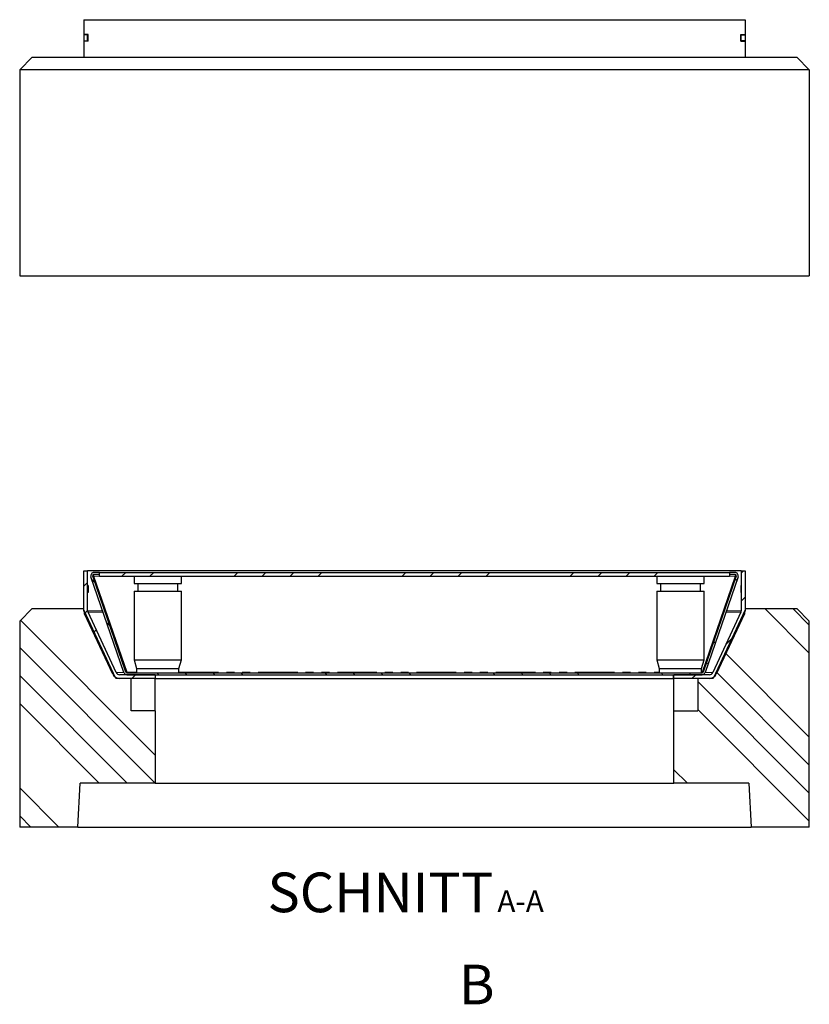
# Model space of a CAD drawing. Units: millimetres. Extents: x 23 to 465, y 35 to 359.
# Drawn here: x 47 to 174, y 201 to 359 of the extents above; entities that cross this region are included whole.
import ezdxf

# ---------------------------------------------------------------- set-up
doc = ezdxf.new("R2010")
doc.units = ezdxf.units.MM
doc.linetypes.add('PHANTOM', pattern=[12.7, 6.35, -1.27, 1.27, -1.27, 1.27, -1.27])
doc.layers.add('O-TEKST', color=7, linetype='Continuous')
doc.styles.add('SLDTEXTSTYLE0', font='TXT', dxfattribs={"width": 0.75})
pattern_1 = [(45, (0, 0), (-13.4704, 13.4704), []), (45, (4.49, 0), (-13.4704, 13.4704), []), (45, (8.98, 0), (-13.4704, 13.4704), []), (45, (13.47, 0), (-13.4704, 13.4704), [])]
pattern_2 = [(135, (0, 0), (-13.4704, -13.4704), []), (135, (-2e-14, 4.49), (-13.4704, -13.4704), []), (135, (-3e-14, 8.98), (-13.4704, -13.4704), []), (135, (-5e-14, 13.47), (-13.4704, -13.4704), [])]

# ---------------------------------------------------------------- blocks, each defined once
blk = doc.blocks.new('SW_NOTE_0')
at = {"layer": 'O-TEKST', "color": 0, "attachment_point": 2, "style": 'SLDTEXTSTYLE0'}
for s, insert, char_height in [('SCHNITT', (16.07, 8.19), 6.35), ('A-A', (38.55, 5.35), 3.5)]:
    blk.add_mtext(s, dxfattribs=dict(at, insert=insert, char_height=char_height))

msp = doc.modelspace()

# ---------------------------------------------------------------- hatches: boundary and pattern name
at = {"layer": 'O-TEKST', "linetype": 'Continuous', "lineweight": 18}
h = msp.add_hatch(dxfattribs=at)
h.set_pattern_fill('DIN 201 Stahl und Stahlguss', color=256, style=0, pattern_type=2)
h.set_pattern_definition(pattern_1)
edge = h.paths.add_edge_path(flags=0)
edge.add_line((68.65, 253.49), (68.65, 254.09))
edge.add_line((68.65, 254.09), (62.93, 254.09))
edge.add_arc((62.93, 254.69), 0.6, 205, 270, ccw=False)
edge.add_line((62.38, 254.43), (57.88, 264.1))
edge.add_arc((58.42, 264.35), 0.6, 180, 205, ccw=False)
edge.add_line((57.82, 264.35), (57.82, 270.72))
edge.add_line((57.82, 270.72), (57.22, 270.72))
edge.add_line((57.22, 270.72), (57.22, 264.35))
edge.add_arc((58.42, 264.35), 1.2, 180, 205)
edge.add_line((57.33, 263.84), (61.84, 254.18))
edge.add_arc((62.93, 254.69), 1.2, 205, 270)
edge.add_line((62.93, 253.49), (68.65, 253.49))
h = msp.add_hatch(dxfattribs=at)
h.set_pattern_fill('DIN 201 Stahl und Stahlguss', color=256, angle=90, style=0, pattern_type=2)
h.set_pattern_definition(pattern_2)
edge = h.paths.add_edge_path(flags=0)
edge.add_line((160.7, 270.17), (161.62, 270.17))
edge.add_arc((161.62, 269.97), 0.2, -19, 90, ccw=False)
edge.add_line((161.81, 269.9), (156.51, 254.52))
edge.add_arc((156.32, 254.59), 0.2, 270, 341, ccw=False)
edge.add_line((156.32, 254.39), (64.12, 254.39))
edge.add_arc((64.12, 254.59), 0.2, 199, 270, ccw=False)
edge.add_line((63.93, 254.52), (58.63, 269.9))
edge.add_arc((58.82, 269.97), 0.2, 90, 199, ccw=False)
edge.add_line((58.82, 270.17), (59.74, 270.17))
edge.add_line((59.74, 270.17), (59.74, 270.47))
edge.add_line((59.74, 270.47), (58.82, 270.47))
edge.add_arc((58.82, 269.97), 0.5, 90, 199)
edge.add_line((58.35, 269.8), (63.64, 254.42))
edge.add_arc((64.12, 254.59), 0.5, 199, 270)
edge.add_line((64.12, 254.09), (156.32, 254.09))
edge.add_arc((156.32, 254.59), 0.5, 270, 341)
edge.add_line((156.8, 254.42), (162.09, 269.8))
edge.add_arc((161.62, 269.97), 0.5, 341, 450)
edge.add_line((161.62, 270.47), (160.7, 270.47))
edge.add_line((160.7, 270.47), (160.7, 270.17))
h = msp.add_hatch(dxfattribs=at)
h.set_pattern_fill('DIN 201 Stahl und Stahlguss', color=256, style=0, pattern_type=2)
h.set_pattern_definition(pattern_1)
h.paths.add_polyline_path([(59.74, 270.47), (59.74, 269.87), (160.7, 269.87), (160.7, 270.47)], flags=0)
h = msp.add_hatch(dxfattribs=at)
h.set_pattern_fill('DIN 201 Stahl und Stahlguss', color=256, style=0, pattern_type=2)
h.set_pattern_definition(pattern_1)
edge = h.paths.add_edge_path(flags=0)
edge.add_arc((157.51, 254.69), 0.6, 270, 335, ccw=False)
edge.add_line((157.51, 254.09), (151.8, 254.09))
edge.add_line((151.8, 254.09), (151.8, 253.49))
edge.add_line((151.8, 253.49), (157.51, 253.49))
edge.add_arc((157.51, 254.69), 1.2, 270, 335)
edge.add_line((158.6, 254.18), (163.11, 263.84))
edge.add_arc((162.02, 264.35), 1.2, 335, 360)
edge.add_line((163.22, 264.35), (163.22, 270.72))
edge.add_line((163.22, 270.72), (162.62, 270.72))
edge.add_line((162.62, 270.72), (162.62, 264.35))
edge.add_arc((162.02, 264.35), 0.6, 335, 360, ccw=False)
edge.add_line((162.56, 264.1), (158.06, 254.43))
h = msp.add_hatch(dxfattribs=at)
h.set_pattern_fill('DIN 201 Stahl und Stahlguss', color=256, angle=90, style=0, pattern_type=2)
h.set_pattern_definition(pattern_2)
h.paths.add_polyline_path([(68.62, 236.69), (68.62, 248.29), (64.82, 248.29), (64.82, 253.49), (62.35, 253.49), (57.22, 264.49), (57.22, 264.69), (48.92, 264.69), (46.92, 262.69), (46.92, 229.69), (56.25, 229.69), (56.62, 236.69)], flags=0)
h = msp.add_hatch(dxfattribs=at)
h.set_pattern_fill('DIN 201 Stahl und Stahlguss', color=256, angle=90, style=0, pattern_type=2)
h.set_pattern_definition(pattern_2)
h.paths.add_polyline_path([(155.62, 248.29), (151.82, 248.29), (151.82, 236.69), (163.82, 236.69), (164.19, 229.69), (173.52, 229.69), (173.52, 262.69), (171.52, 264.69), (163.22, 264.69), (163.22, 264.49), (158.09, 253.49), (155.62, 253.49)], flags=0)

# ---------------------------------------------------------------- linework, layer by layer
at = {"color": 7, "linetype": 'Continuous', "lineweight": 25}
for p, q in [((57.22, 359.04), (163.22, 359.04)), ((57.22, 359.04), (57.22, 356.69)), ((163.22, 359.04), (163.22, 356.69)), ((57.22, 356.69), (57.22, 356.64)), ((57.92, 356.69), (57.22, 356.69)), ((57.22, 356.64), (57.22, 355.64)), ((57.82, 356.64), (57.22, 356.64)), ((57.82, 356.69), (57.82, 356.64)), ((57.82, 355.64), (57.82, 356.64)), ((57.92, 355.59), (57.92, 356.69)), ((162.52, 356.69), (163.22, 356.69)), ((162.52, 355.59), (162.52, 356.69)), ((162.62, 356.69), (162.62, 356.64)), ((162.62, 356.64), (163.22, 356.64)), ((162.62, 355.64), (162.62, 356.64)), ((163.22, 356.69), (163.22, 356.64)), ((163.22, 356.64), (163.22, 355.64)), ((57.22, 355.64), (57.82, 355.64)), ((57.22, 355.64), (57.22, 355.59)), ((57.22, 355.59), (57.22, 353.01)), ((57.92, 355.59), (57.22, 355.59)), ((57.82, 356.43), (57.82, 356.43)), ((57.82, 355.64), (57.82, 355.59)), ((162.52, 355.59), (163.22, 355.59)), ((162.62, 356.43), (162.62, 356.43)), ((163.22, 355.64), (162.62, 355.64)), ((162.62, 355.64), (162.62, 355.59)), ((163.22, 355.64), (163.22, 355.59)), ((163.22, 355.59), (163.22, 353.01)), ((48.92, 353.01), (46.92, 351.01)), ((48.92, 353.01), (171.52, 353.01)), ((171.52, 353.01), (173.52, 351.01)), ((46.92, 351.01), (46.92, 318.01)), ((173.52, 351.01), (46.92, 351.01)), ((173.52, 351.01), (173.52, 318.01)), ((46.92, 318.01), (173.52, 318.01)), ((57.22, 270.72), (57.82, 270.72)), ((57.22, 264.35), (57.22, 270.72)), ((57.82, 264.35), (57.82, 270.72)), ((162.62, 270.72), (57.82, 270.72)), ((63.64, 254.42), (58.35, 269.8)), ((63.93, 254.52), (58.63, 269.9)), ((58.74, 269.98), (58.75, 269.96)), ((58.78, 269.9), (58.78, 269.8)), ((58.78, 269.9), (64.08, 254.52)), ((58.78, 269.8), (64.08, 254.42)), ((59.74, 270.47), (58.82, 270.47)), ((59.74, 270.17), (58.82, 270.17)), ((59.74, 270.47), (160.7, 270.47)), ((59.74, 269.87), (59.74, 270.47)), ((59.74, 270.17), (59.74, 270.47)), ((59.74, 269.87), (160.7, 269.87)), ((60.62, 270.49), (60.62, 270.47)), ((61.16, 270.47), (61.16, 270.49)), ((61.63, 270.49), (61.63, 270.47)), ((62.09, 270.47), (62.09, 270.49)), ((62.57, 270.49), (62.57, 270.47)), ((62.6, 270.49), (62.6, 270.47)), ((62.69, 270.49), (62.69, 270.47)), ((63.49, 270.47), (63.49, 270.49)), ((64.93, 270.49), (64.93, 270.47)), ((65.25, 269.87), (65.25, 268.69)), ((65.35, 270.49), (65.33, 270.47)), ((65.35, 270.49), (69.05, 270.49)), ((69.05, 270.49), (72.75, 270.49)), ((72.77, 270.47), (72.75, 270.49)), ((72.85, 268.69), (72.85, 269.87)), ((149.05, 269.87), (149.05, 268.69)), ((149.15, 270.49), (149.13, 270.47)), ((149.15, 270.49), (152.85, 270.49)), ((152.85, 270.49), (156.55, 270.49)), ((156.37, 254.52), (161.66, 269.9)), ((156.37, 254.42), (161.66, 269.8)), ((161.81, 269.9), (156.51, 254.52)), ((156.57, 270.47), (156.55, 270.49)), ((156.65, 268.69), (156.65, 269.87)), ((162.09, 269.8), (156.8, 254.42)), ((160.7, 270.47), (160.7, 269.87)), ((160.7, 270.47), (160.7, 270.17)), ((161.62, 270.47), (160.7, 270.47)), ((161.62, 270.17), (160.7, 270.17)), ((161.66, 269.9), (161.66, 269.8)), ((161.69, 269.96), (161.7, 269.98)), ((162.62, 270.72), (162.62, 264.35)), ((162.62, 270.72), (163.22, 270.72)), ((163.22, 270.72), (163.22, 264.35)), ((57.92, 268.37), (57.82, 268.37)), ((57.92, 268.37), (57.92, 267.27)), ((65.25, 268.69), (69.05, 268.69)), ((65.85, 268.69), (65.85, 267.49)), ((69.05, 268.69), (72.85, 268.69)), ((72.25, 267.49), (72.25, 268.69)), ((149.05, 268.69), (152.85, 268.69)), ((149.65, 268.69), (149.65, 267.49)), ((152.85, 268.69), (156.65, 268.69)), ((156.05, 267.49), (156.05, 268.69)), ((162.52, 268.37), (162.62, 268.37)), ((162.52, 268.37), (162.52, 267.27)), ((57.92, 267.27), (57.82, 267.27)), ((65.25, 267.49), (65.25, 256.49)), ((65.25, 267.49), (69.05, 267.49)), ((69.05, 267.49), (72.85, 267.49)), ((72.85, 256.49), (72.85, 267.49)), ((149.05, 267.49), (149.05, 256.49)), ((149.05, 267.49), (152.85, 267.49)), ((152.85, 267.49), (156.65, 267.49)), ((156.65, 256.49), (156.65, 267.49)), ((162.52, 267.27), (162.62, 267.27)), ((162.62, 268.11), (162.62, 268.11)), ((46.92, 262.69), (48.92, 264.69)), ((48.92, 264.69), (57.22, 264.69)), ((57.22, 264.49), (57.22, 264.69)), ((57.22, 264.69), (57.22, 264.69)), ((62.35, 253.49), (57.22, 264.49)), ((57.22, 264.49), (57.22, 264.49)), ((61.84, 254.18), (57.33, 263.84)), ((62.38, 254.43), (57.88, 264.1)), ((162.56, 264.1), (158.06, 254.43)), ((163.22, 264.49), (158.09, 253.49)), ((163.11, 263.84), (158.6, 254.18)), ((163.22, 264.69), (163.22, 264.49)), ((163.22, 264.69), (171.52, 264.69)), ((163.22, 264.69), (163.22, 264.69)), ((163.22, 264.49), (163.22, 264.49)), ((171.52, 264.69), (173.52, 262.69)), ((46.92, 262.69), (46.92, 229.69)), ((173.52, 229.69), (173.52, 262.69)), ((65.25, 256.49), (65.65, 255.09)), ((65.25, 256.49), (69.05, 256.49)), ((69.05, 256.49), (72.85, 256.49)), ((72.45, 255.09), (72.85, 256.49)), ((149.05, 256.49), (149.45, 255.09)), ((149.05, 256.49), (152.85, 256.49)), ((152.85, 256.49), (156.65, 256.49)), ((156.25, 255.09), (156.65, 256.49)), ((68.65, 254.09), (62.93, 254.09)), ((64.08, 254.42), (64.08, 254.52)), ((64.08, 254.42), (64.09, 254.37)), ((64.12, 254.39), (156.32, 254.39)), ((64.12, 254.09), (156.32, 254.09)), ((65.65, 255.09), (65.65, 254.39)), ((65.65, 255.09), (69.05, 255.09)), ((68.65, 254.09), (68.65, 253.49)), ((68.72, 253.49), (68.72, 254.09)), ((69.05, 255.09), (72.45, 255.09)), ((72.45, 254.39), (72.45, 255.09)), ((149.45, 255.09), (149.45, 254.39)), ((149.45, 255.09), (152.85, 255.09)), ((151.72, 253.49), (151.72, 254.09)), ((157.51, 254.09), (151.8, 254.09)), ((151.8, 253.49), (151.8, 254.09)), ((152.85, 255.09), (156.25, 255.09)), ((156.25, 254.39), (156.25, 255.09)), ((156.35, 254.37), (156.37, 254.42)), ((156.37, 254.42), (156.37, 254.52)), ((64.82, 253.49), (62.35, 253.49)), ((68.65, 253.49), (62.93, 253.49)), ((64.82, 248.29), (64.82, 253.49)), ((68.62, 248.29), (68.62, 253.49)), ((68.65, 253.49), (151.8, 253.49)), ((157.51, 253.49), (151.8, 253.49)), ((151.82, 248.29), (151.82, 253.49)), ((155.62, 253.49), (155.62, 248.29)), ((158.09, 253.49), (155.62, 253.49)), ((68.62, 248.29), (64.82, 248.29)), ((68.62, 248.29), (68.62, 236.69)), ((151.82, 236.69), (151.82, 248.29)), ((151.82, 248.29), (155.62, 248.29)), ((56.25, 229.69), (56.62, 236.69)), ((68.62, 236.69), (56.62, 236.69)), ((68.62, 236.69), (151.82, 236.69)), ((163.82, 236.69), (151.82, 236.69)), ((163.82, 236.69), (164.19, 229.69)), ((56.25, 229.69), (46.92, 229.69)), ((56.25, 229.69), (164.19, 229.69)), ((173.52, 229.69), (164.19, 229.69))]:
    msp.add_line(p, q, dxfattribs=at)
at = {"color": 1, "linetype": 'PHANTOM', "lineweight": 18}
for p, q in [((58.78, 269.9), (59.74, 269.9)), ((160.7, 269.9), (161.66, 269.9)), ((57.82, 264.35), (60.23, 264.35)), ((60.31, 264.1), (57.88, 264.1)), ((60.54, 264.35), (60.66, 264.35)), ((60.74, 264.1), (60.63, 264.1)), ((159.81, 264.1), (159.7, 264.1)), ((159.78, 264.35), (159.9, 264.35)), ((162.56, 264.1), (160.13, 264.1)), ((160.22, 264.35), (162.62, 264.35)), ((62.38, 254.43), (63.64, 254.43)), ((63.99, 254.43), (64.07, 254.43)), ((64.08, 254.52), (65.65, 254.52)), ((72.45, 254.52), (149.45, 254.52)), ((156.25, 254.52), (156.37, 254.52)), ((156.37, 254.43), (156.45, 254.43)), ((156.8, 254.43), (158.06, 254.43))]:
    msp.add_line(p, q, dxfattribs=at)
at = {"color": 7, "linetype": 'Continuous', "lineweight": 25}
for centre, radius, start, end in [((58.82, 269.97), 0.5, 90, 199), ((58.82, 269.97), 0.2, 90, 199), ((161.62, 269.97), 0.5, 341, 90), ((161.62, 269.97), 0.2, 341, 90), ((58.42, 264.35), 1.2, 180, 205), ((58.42, 264.35), 0.6, 180, 205), ((162.02, 264.35), 0.6, 335, 0), ((162.02, 264.35), 1.2, 335, 0), ((62.93, 254.69), 1.2, 205, 270), ((62.93, 254.69), 0.6, 205, 270), ((64.12, 254.59), 0.5, 199, 270), ((64.12, 254.59), 0.2, 199, 270), ((156.32, 254.59), 0.2, 270, 341), ((156.32, 254.59), 0.5, 270, 341), ((157.51, 254.69), 0.6, 270, 335), ((157.51, 254.69), 1.2, 270, 335)]:
    msp.add_arc(centre, radius, start, end, dxfattribs=at)
for points in [[(58.97, 270.17), (58.92, 270.16), (58.82, 270.16), (58.72, 270.12), (58.67, 270.1)], [(58.67, 270.1), (58.68, 270.09), (58.7, 270.06), (58.73, 270.01), (58.75, 269.95), (58.77, 269.92), (58.78, 269.9)], [(161.77, 270.1), (161.72, 270.12), (161.62, 270.16), (161.52, 270.16), (161.48, 270.17)], [(161.66, 269.9), (161.67, 269.92), (161.69, 269.95), (161.72, 270.01), (161.74, 270.06), (161.76, 270.09), (161.77, 270.1)], [(64.08, 254.52), (64.09, 254.5), (64.11, 254.46), (64.15, 254.42), (64.19, 254.39), (64.22, 254.39), (64.23, 254.39)]]:
    msp.add_open_spline(points, degree=3, dxfattribs=at)
for points, knots in [([(58.75, 269.96), (58.75, 269.95), (58.76, 269.9), (58.77, 269.85), (58.78, 269.8)], [0, 0, 0, 0, 0.16409, 1, 1, 1, 1]), ([(161.66, 269.8), (161.67, 269.85), (161.68, 269.9), (161.69, 269.95), (161.69, 269.96)], [0, 0, 0, 0, 0.83591, 1, 1, 1, 1]), ([(156.25, 254.4), (156.26, 254.4), (156.29, 254.42), (156.33, 254.46), (156.35, 254.5), (156.37, 254.52)], [0, 0, 0, 0, 0.327324, 0.663662, 1, 1, 1, 1])]:
    msp.add_open_spline(points, degree=3, knots=knots, dxfattribs=at)

# ---------------------------------------------------------------- block references
at = {"layer": 'O-TEKST'}
msp.add_blockref('SW_NOTE_0', (88.68, 214.2), dxfattribs=at)

# ---------------------------------------------------------------- texts
at = {"color": 7, "linetype": 'Continuous', "insert": (117.36, 207.63), "char_height": 6.35, "attachment_point": 1, "style": 'SLDTEXTSTYLE0'}
msp.add_mtext('B', dxfattribs=at)

doc.saveas('drawing.dxf')
